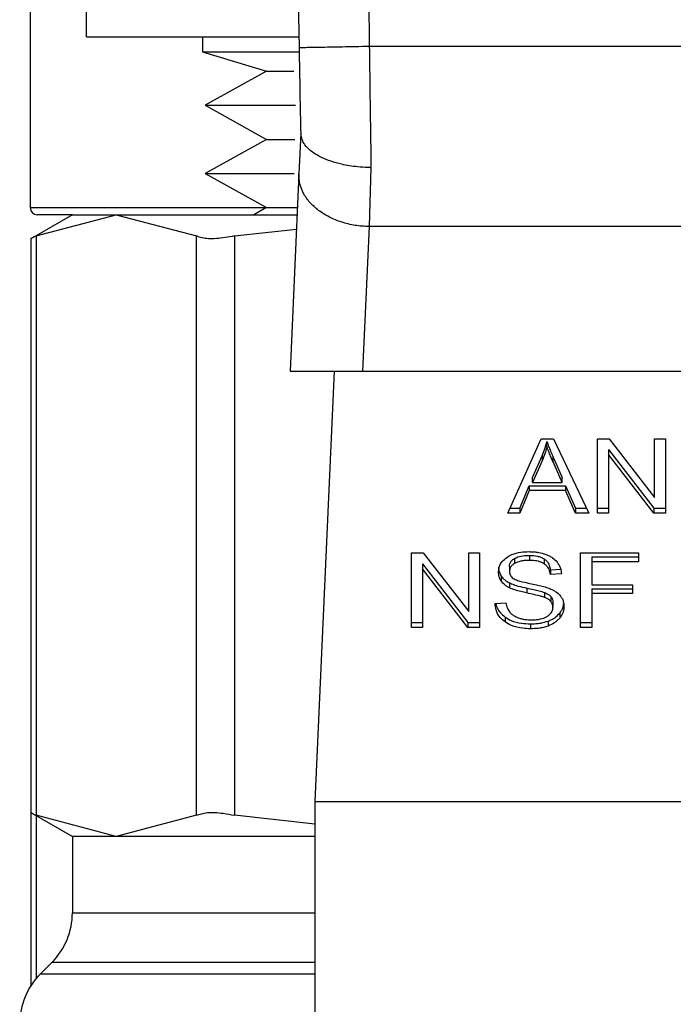
# Model space of a CAD drawing. Extents: x 0.4 to 10.6, y 0.4 to 8.1.
# Drawn here: x 7.2 to 7.2, y 3.2 to 3.3 of the extents above; entities that cross this region are included whole.
import ezdxf

# ---------------------------------------------------------------- set-up
doc = ezdxf.new("R2010")
doc.units = 0
doc.linetypes.add('SLD-SOLID', pattern=[0])
doc.layers.get('0').update_dxf_attribs({"linetype": 'CONTINUOUS'})

msp = doc.modelspace()

# ---------------------------------------------------------------- linework, layer by layer
at = {"color": 7, "linetype": 'SLD-SOLID'}
for p, q in [((7.178283578899456, 3.319072942879225), (7.178283578899456, 3.275095530910041)), ((7.181143279197288, 3.283803430315644), (7.181143279197288, 3.295621640457338)), ((7.181143279197288, 3.283803430315644), (7.191968220813305, 3.283803430315644)), ((7.187052330935418, 3.283803430315644), (7.187052330935418, 3.283028505934303)), ((7.187052330935418, 3.283028505934303), (7.190326853107859, 3.282043610645231)), ((7.187052330935418, 3.283028505934303), (7.19196811414787, 3.283028505934303)), ((7.224002304086175, 3.283301089452062), (7.19555697935566, 3.2833015161138)), ((7.190326853107859, 3.282043610645231), (7.187187262710008, 3.280307150704964)), ((7.190326853107859, 3.282043610645231), (7.191714357079293, 3.282043610645231)), ((7.187187262710008, 3.280307150704964), (7.190326853107859, 3.27857063743198)), ((7.187187262710008, 3.280307150704964), (7.191789342879718, 3.280307150704964)), ((7.192062086395627, 3.278880873848103), (7.191969820794822, 3.27681769768209)), ((7.190326853107859, 3.27857063743198), (7.187187262710008, 3.276834124158996)), ((7.190326853107859, 3.27857063743198), (7.191760436546979, 3.27857063743198)), ((7.187187262710008, 3.276834124158996), (7.190326853107859, 3.27509766421873)), ((7.187187262710008, 3.276834124158996), (7.191727263596863, 3.276834124158996)), ((7.191969820794822, 3.27681769768209), (7.191520439319448, 3.26677410703984)), ((7.195642845030399, 3.277136627331121), (7.195545352823304, 3.274126795434289)), ((7.190326853107859, 3.27509766421873), (7.189675873961359, 3.274737615044716)), ((7.190326853107859, 3.27509766421873), (7.191892808351143, 3.27509766421873)), ((7.180431074091409, 3.274737615044716), (7.178307791953078, 3.273511762539202)), ((7.178580322138119, 3.273651707589211), (7.182665074950707, 3.274737615044716)), ((7.180431074091409, 3.274737615044716), (7.178641441432064, 3.274737615044716)), ((7.180431074091409, 3.274737615044716), (7.182665074950707, 3.274737615044716)), ((7.182665074950707, 3.274737615044716), (7.186749827763293, 3.273651707589211)), ((7.182665074950707, 3.274737615044716), (7.191876701870539, 3.274737615044716)), ((7.18868687205306, 3.273651707589211), (7.191843742251291, 3.273999330240111)), ((7.195545352823304, 3.274126795434289), (7.195216396623434, 3.26677410703984)), ((7.22401393061853, 3.274126902099724), (7.195545352823304, 3.274126795434289)), ((7.178307791953078, 3.273529469001322), (7.178307791953078, 3.244270713667627)), ((7.178580322138119, 3.273651707589211), (7.178580322138119, 3.244148475079737)), ((7.186749827763293, 3.244148475079737), (7.186749827763293, 3.273651707589211)), ((7.18868687205306, 3.273651707589211), (7.18868687205306, 3.244148475079737)), ((7.191520439319448, 3.26677410703984), (7.195216396623434, 3.26677410703984)), ((7.193759666785034, 3.26677410703984), (7.192778878115189, 3.244852120284502)), ((7.195216396623434, 3.26677410703984), (7.224342886818401, 3.26677410703984)), ((7.202614071164867, 3.259530804048427), (7.204309624911018, 3.263327000194445)), ((7.204309624911018, 3.263327000194445), (7.204932231051952, 3.263327000194445)), ((7.204932231051952, 3.263327000194445), (7.206737650195596, 3.259530804048427)), ((7.207180738410337, 3.263327000194445), (7.207777638181567, 3.263327000194445)), ((7.207180738410337, 3.259530804048427), (7.207180738410337, 3.263327000194445)), ((7.207777638181567, 3.263327000194445), (7.210092171443881, 3.260338714715374)), ((7.210092171443881, 3.263327000194445), (7.210648751680885, 3.263327000194445)), ((7.210092171443881, 3.260338714715374), (7.210092171443881, 3.263327000194445)), ((7.210648751680885, 3.263327000194445), (7.210648751680885, 3.259530804048427)), ((7.204606261484247, 3.262928231467722), (7.204606261484247, 3.263181295210975)), ((7.207741051937547, 3.262769566633966), (7.210051851909656, 3.25978386779168)), ((7.207741051937547, 3.262769566633966), (7.207741051937547, 3.262516476224354)), ((7.203873896611255, 3.261342756449932), (7.204364557609764, 3.262456236920244)), ((7.204364557609764, 3.262456236920244), (7.204364557609764, 3.262203146510632)), ((7.204917617887432, 3.262394104304672), (7.205375319266693, 3.261342756449932)), ((7.204917617887432, 3.26214101389506), (7.204917617887432, 3.262394104304672)), ((7.210051851909656, 3.259530804048427), (7.207741051937547, 3.262516476224354)), ((7.207741051937547, 3.262516476224354), (7.207741051937547, 3.259530804048427)), ((7.204364557609764, 3.262203146510632), (7.203873896611255, 3.26108966604032)), ((7.205375319266693, 3.26108966604032), (7.204917617887432, 3.26214101389506)), ((7.203873896611255, 3.26108966604032), (7.203873896611255, 3.261342756449932)), ((7.205375319266693, 3.26108966604032), (7.205375319266693, 3.261342756449932)), ((7.203225690766051, 3.25978386779168), (7.203705471890245, 3.260933614509708)), ((7.203705471890245, 3.260933614509708), (7.205558463817658, 3.260933614509708)), ((7.203705471890245, 3.260933614509708), (7.203705471890245, 3.260680524100096)), ((7.203873896611255, 3.26108966604032), (7.205375319266693, 3.26108966604032)), ((7.205558463817658, 3.260933614509708), (7.206067471270893, 3.25978386779168)), ((7.205558463817658, 3.260933614509708), (7.205558463817658, 3.260680524100096)), ((7.203705471890245, 3.260680524100096), (7.203225690766051, 3.259530804048427)), ((7.205558463817658, 3.260680524100096), (7.203705471890245, 3.260680524100096)), ((7.206067471270893, 3.259530804048427), (7.205558463817658, 3.260680524100096)), ((7.202727136525392, 3.25978386779168), (7.203225690766051, 3.25978386779168)), ((7.203225690766051, 3.25978386779168), (7.203225690766051, 3.259530804048427)), ((7.206067471270893, 3.25978386779168), (7.206617331585527, 3.25978386779168)), ((7.206067471270893, 3.25978386779168), (7.206067471270893, 3.259530804048427)), ((7.207180738410337, 3.25978386779168), (7.207741051937547, 3.25978386779168)), ((7.210051851909656, 3.25978386779168), (7.210648751680885, 3.25978386779168)), ((7.210051851909656, 3.25978386779168), (7.210051851909656, 3.259530804048427)), ((7.203225690766051, 3.259530804048427), (7.202614071164867, 3.259530804048427)), ((7.206737650195596, 3.259530804048427), (7.206067471270893, 3.259530804048427)), ((7.207741051937547, 3.259530804048427), (7.207180738410337, 3.259530804048427)), ((7.210648751680885, 3.259530804048427), (7.210051851909656, 3.259530804048427)), ((7.197710554477377, 3.257506160770612), (7.198307454248606, 3.257506160770612)), ((7.197710554477377, 3.253709937958236), (7.197710554477377, 3.257506160770612)), ((7.198307454248606, 3.257506160770612), (7.20062198751092, 3.254517875291541)), ((7.20062198751092, 3.257506160770612), (7.201178567747924, 3.257506160770612)), ((7.20062198751092, 3.254517875291541), (7.20062198751092, 3.257506160770612)), ((7.201178567747924, 3.257506160770612), (7.201178567747924, 3.253709937958236)), ((7.203712725139789, 3.257383762184572), (7.203712725139789, 3.25713067177496)), ((7.206309175145376, 3.257506160770612), (7.209279167502438, 3.257506160770612)), ((7.206309175145376, 3.253709937958236), (7.206309175145376, 3.257506160770612)), ((7.206891461752085, 3.257311256355498), (7.209279167502438, 3.257311256355498)), ((7.206891461752085, 3.257311256355498), (7.206891461752085, 3.257058165945887)), ((7.209279167502438, 3.257506160770612), (7.209279167502438, 3.257058165945887)), ((7.198270868004586, 3.256948727210133), (7.200581667976696, 3.253963028367847)), ((7.198270868004586, 3.256948727210133), (7.198270868004586, 3.256695636800521)), ((7.20269833685809, 3.256821822009485), (7.20269833685809, 3.256568758266233)), ((7.202957640529258, 3.257226430668745), (7.202957640529258, 3.256973340259134)), ((7.204467169757713, 3.257205070915495), (7.204467169757713, 3.256952007172242)), ((7.206891461752085, 3.257058165945887), (7.206891461752085, 3.255882526193644)), ((7.209279167502438, 3.257058165945887), (7.206891461752085, 3.257058165945887)), ((7.200581667976696, 3.253709937958236), (7.198270868004586, 3.256695636800521)), ((7.198270868004586, 3.256695636800521), (7.198270868004586, 3.253709937958236)), ((7.202283088321741, 3.256318947818731), (7.202283088321741, 3.25606585740912)), ((7.204782046120235, 3.256656117257054), (7.205299266811924, 3.256689556870757)), ((7.204782046120235, 3.256656117257054), (7.204782046120235, 3.256403026847443)), ((7.205342359647445, 3.2564392664288), (7.204782046120235, 3.256403026847443)), ((7.202694710233317, 3.255985431671538), (7.202694710233317, 3.255732341261927)), ((7.206891461752085, 3.255882526193644), (7.208956931224939, 3.255882526193644)), ((7.208956931224939, 3.255882526193644), (7.208956931224939, 3.255434558035277)), ((7.203580886662799, 3.255721168057668), (7.203580886662799, 3.255468077648056)), ((7.204488396179171, 3.255495010670257), (7.204488396179171, 3.255241920260645)), ((7.204804019199734, 3.255288853051807), (7.204804019199734, 3.255035762642196)), ((7.206891461752085, 3.25568762177853), (7.208956931224939, 3.25568762177853)), ((7.206891461752085, 3.25568762177853), (7.206891461752085, 3.255434558035277)), ((7.208956931224939, 3.255434558035277), (7.206891461752085, 3.255434558035277)), ((7.206891461752085, 3.255434558035277), (7.206891461752085, 3.253709937958236)), ((7.201969598609868, 3.254932190505337), (7.202518925597329, 3.254973630026624)), ((7.204910257972454, 3.254996243098729), (7.204910257972454, 3.254743152689117)), ((7.202470392824651, 3.254244651781176), (7.202470392824651, 3.253991561371565)), ((7.20525681396901, 3.254445236130675), (7.20525681396901, 3.254192145721064)), ((7.197710554477377, 3.253963028367847), (7.198270868004586, 3.253963028367847)), ((7.200581667976696, 3.253963028367847), (7.201178567747924, 3.253963028367847)), ((7.200581667976696, 3.253963028367847), (7.200581667976696, 3.253709937958236)), ((7.203775017753513, 3.253898282449131), (7.203775017753513, 3.253645218705878)), ((7.20466780743993, 3.254036547518548), (7.20466780743993, 3.253783457108936)), ((7.206309175145376, 3.253963028367847), (7.206891461752085, 3.253963028367847)), ((7.198270868004586, 3.253709937958236), (7.197710554477377, 3.253709937958236)), ((7.201178567747924, 3.253709937958236), (7.200581667976696, 3.253709937958236)), ((7.206891461752085, 3.253709937958236), (7.206309175145376, 3.253709937958236)), ((7.192778878115189, 3.244852120284502), (7.226780405326645, 3.244852120284502)), ((7.192778878115189, 3.244852120284502), (7.192778878115189, 3.211745462735434)), ((7.178307791953078, 3.244288420129747), (7.180431074091409, 3.243062567624233)), ((7.178307791953078, 3.244270713667627), (7.178307791953078, 3.235451082219428)), ((7.182665074950707, 3.243062567624233), (7.178580322138119, 3.244148475079737)), ((7.186749827763293, 3.244148475079737), (7.182665074950707, 3.243062567624233)), ((7.192778878115189, 3.243697866951868), (7.18868687205306, 3.244148475079737)), ((7.180431074091409, 3.243062567624233), (7.180431074091409, 3.239176452516966)), ((7.182665074950707, 3.243062567624233), (7.180431074091409, 3.243062567624233)), ((7.192778878115189, 3.243062567624233), (7.182665074950707, 3.243062567624233)), ((7.179382766201551, 3.236645628419929), (7.178795039657684, 3.236057901876063))]:
    msp.add_line(p, q, dxfattribs=at)
at = {"color": 8, "linetype": 'SLD-SOLID'}
for p, q in [((7.178283578899456, 3.275095530910041), (7.190322906486783, 3.275095530910041)), ((7.178580322138119, 3.244131115280279), (7.178580322138119, 3.235823184587537)), ((7.180431074091409, 3.239176452516966), (7.192778878115189, 3.239176452516966)), ((7.192778878115189, 3.236645628419929), (7.179382766201551, 3.236645628419929)), ((7.192778878115189, 3.236057901876063), (7.178795039657684, 3.236057901876063))]:
    msp.add_line(p, q, dxfattribs=at)
at = {"color": 7, "linetype": 'SLD-SOLID'}
for centre, radius, start, end in [((9.230431419673522, 3.320215348320335), 2.038788379867573, 178.0871165772429, 181.0392773952916), ((7.178641488535671, 3.275095507443633), 0.0003579098067287845, 180, 270.0000000000008), ((7.176851939501725, 3.239176443601026), 0.003579098067286957, 315.0000089419683, 0), ((7.181325812085834, 3.23352709812948), 0.003579098067287008, 134.9999951922184, 180)]:
    msp.add_arc(centre, radius, start, end, dxfattribs=at)
for points, knots in [([(7.196356330121492, 3.388150438223438), (7.195885348966037, 3.370678200628592), (7.194943386236913, 3.335733709924136), (7.195352448255539, 3.300778919223691), (7.19555697935566, 3.2833015161138)], [0, 0, 0, 0, 0.4999997780084321, 1, 1, 1, 1]), ([(7.19555697935566, 3.2833015161138), (7.195088047512243, 3.283292964250869), (7.194150205279607, 3.283275860916267), (7.192967331843676, 3.283254380841804), (7.192139732643921, 3.283239234387044), (7.19203221692887, 3.283237200465333), (7.191978460695013, 3.283236183535194)], [0, 0, 0, 0, 0.2500069752066998, 0.5000025122914095, 0.7500088069499622, 1, 1, 1, 1]), ([(7.191978460695013, 3.283236183535194), (7.191992795544818, 3.282457301378916), (7.192020883592802, 3.280931141030054), (7.192048901076256, 3.279537180997781), (7.192062619722801, 3.278854634151227)], [0, 0, 0, 0, 0.5103540770525419, 1, 1, 1, 1]), ([(7.19555697935566, 3.2833015161138), (7.195571263717566, 3.282225589674082), (7.195599832769865, 3.280073712052533), (7.19562850750032, 3.278115663076087), (7.195642845030399, 3.277136627331121)], [0, 0, 0, 0, 0.4999942510412692, 1, 1, 1, 1]), ([(7.195642845030399, 3.277136627331121), (7.195640960608189, 3.277136644963963), (7.195624035940037, 3.277136803330804), (7.195564601052731, 3.277137482463088), (7.195340683432552, 3.277142629894195), (7.194847176244042, 3.277174948409026), (7.194012237621928, 3.277309779450791), (7.193184846999308, 3.27758953240156), (7.19259486014013, 3.277949461342081), (7.192173358529072, 3.278353321055839), (7.192104815808958, 3.278663613033367), (7.192062619722801, 3.278854634151227)], [0, 0, 0, 0, 0.001014761212576015, 0.009113932474983617, 0.03200546910838895, 0.1216387040516852, 0.2758650975792717, 0.4997954542402755, 0.6503805721643415, 0.7847682222960343, 1, 1, 1, 1]), ([(7.195545352823304, 3.274126795434289), (7.195306501681781, 3.274141956749046), (7.194828808622953, 3.274172278793043), (7.194140921620378, 3.274344207744476), (7.193509159669801, 3.274601407368795), (7.192958989727686, 3.274942755549543), (7.192511476225699, 3.275352139996905), (7.192188091733716, 3.275813826372859), (7.191988689497172, 3.276309648246666), (7.191976110474803, 3.27664834484033), (7.191969820794822, 3.27681769768209)], [0, 0, 0, 0, 0.1250030159789257, 0.2500012044540988, 0.3749997299235454, 0.500000372432012, 0.6250031836536014, 0.7500034093511546, 0.8749983500017849, 1, 1, 1, 1]), ([(7.178580322138119, 3.273651707589211), (7.178452774545183, 3.273586194777634), (7.178287034552233, 3.273501065041521), (7.178332078490823, 3.273524192860465), (7.178342458219277, 3.273529522334039)], [0, 0, 0, 0, 0.7695643680709034, 1, 1, 1, 1]), ([(7.18868687205306, 3.273651707589211), (7.188367548126007, 3.273596206623721), (7.187728627577997, 3.273485157296433), (7.187088315271865, 3.273518100817674), (7.186841858808635, 3.273615381371735), (7.186749827763293, 3.273651707589211)], [0, 0, 0, 0, 0.3850121264618073, 0.7703530427560781, 1, 1, 1, 1]), ([(7.204364557609764, 3.262456236920244), (7.204390042023018, 3.262516047013229), (7.204441009850988, 3.262635664855705), (7.204526471093291, 3.262876838290883), (7.204574415480367, 3.263059780124482), (7.204606261484247, 3.263181295210975)], [0, 0, 0, 0, 0.2513766246669057, 0.5027433998269724, 1, 1, 1, 1]), ([(7.204606261484247, 3.262928231467722), (7.204590747427244, 3.262866747428496), (7.20455971963818, 3.262743780637821), (7.204486401964488, 3.262500660315722), (7.204413189854522, 3.262321894434741), (7.204364557609764, 3.262203146510632)], [0, 0, 0, 0, 0.2513524304432348, 0.5026995963303111, 1, 1, 1, 1]), ([(7.204606261484247, 3.263181295210975), (7.204634713607812, 3.263099557903904), (7.204691612626795, 3.262936098309194), (7.20479738315446, 3.262673985370492), (7.204874796264597, 3.262493783999072), (7.204917617887432, 3.262394104304672)], [0, 0, 0, 0, 0.3088791161518092, 0.6177014750028705, 1, 1, 1, 1]), ([(7.204917617887432, 3.26214101389506), (7.204882945323457, 3.262221518037443), (7.204813598796353, 3.262382529570823), (7.204706273178465, 3.26264430246013), (7.204641883964559, 3.262827100739342), (7.204606261484247, 3.262928231467722)], [0, 0, 0, 0, 0.308793287188865, 0.6175990352353099, 1, 1, 1, 1]), ([(7.202138023330878, 3.256527318744946), (7.202143328238539, 3.256603957137202), (7.202156516206678, 3.256794479713651), (7.202291281503549, 3.257064421752208), (7.202478598764089, 3.257215718415334), (7.202559245131555, 3.257280856706677)], [0, 0, 0, 0, 0.2770505586300723, 0.6887460016268171, 1, 1, 1, 1]), ([(7.202559245131555, 3.257280856706677), (7.202644580489358, 3.257332065868828), (7.202853468702996, 3.257457418251225), (7.203254175458586, 3.257557515114635), (7.203554970579708, 3.25756841231916), (7.203694485350497, 3.257573466659756)], [0, 0, 0, 0, 0.2702478643380071, 0.6615264185151889, 1, 1, 1, 1]), ([(7.202957640529258, 3.257226430668745), (7.203012675948419, 3.257253963352309), (7.203162149154767, 3.257328740624011), (7.203428569418196, 3.257376209967921), (7.203628100536497, 3.257381513053938), (7.203712725139789, 3.257383762184572)], [0, 0, 0, 0, 0.2512765359126488, 0.6824534104608341, 0.9999999999999999, 0.9999999999999999, 0.9999999999999999, 0.9999999999999999]), ([(7.203694485350495, 3.257573466659756), (7.203776033468743, 3.25757166459624), (7.203939217262731, 3.257568058534349), (7.204232372058071, 3.257533482152406), (7.204429066054115, 3.257472748840569), (7.20455058212746, 3.257435228256698)], [0, 0, 0, 0, 0.2763049989867874, 0.5529066642070426, 1, 1, 1, 1]), ([(7.203712725139789, 3.257383762184572), (7.203850352354376, 3.257377659054842), (7.204053699797304, 3.257368641537283), (7.204308455406822, 3.257295370625523), (7.204413379497866, 3.257235674605957), (7.204467169757713, 3.257205070915495)], [0, 0, 0, 0, 0.5050876017379338, 0.7462787979456323, 1, 1, 1, 1]), ([(7.20455058212746, 3.257435228256698), (7.204610958176533, 3.25741038393869), (7.204731750379036, 3.257360678800018), (7.204939663791572, 3.257237394317688), (7.205050596853861, 3.25711930088801), (7.205122628852461, 3.257042619458815)], [0, 0, 0, 0, 0.2594999089752563, 0.5191721888856785, 1, 1, 1, 1]), ([(7.202138023330878, 3.256780409154557), (7.202139856105505, 3.256737632813993), (7.202143522823311, 3.256652052859272), (7.202179206030278, 3.256494315397809), (7.202242894637375, 3.256386800279649), (7.202283088321741, 3.256318947818731)], [0, 0, 0, 0, 0.2693626282389373, 0.5388969982955638, 1, 1, 1, 1]), ([(7.20269833685809, 3.256821822009485), (7.202701538770243, 3.256863462950758), (7.202708980094744, 3.256960237547163), (7.202788834062232, 3.257107758601542), (7.20290111501194, 3.257186692854738), (7.202957640529258, 3.257226430668745)], [0, 0, 0, 0, 0.2727517511524557, 0.633881939981963, 1, 1, 1, 1]), ([(7.202957640529258, 3.256973340259134), (7.202916893668261, 3.256946036409797), (7.202821086546696, 3.256881837520639), (7.202717216710572, 3.2567422112348), (7.202704849485134, 3.256628591069226), (7.202698336858088, 3.256568758266233)], [0, 0, 0, 0, 0.2594417882600427, 0.6100192834270751, 1, 1, 1, 1]), ([(7.203712725139789, 3.25713067177496), (7.203623207445381, 3.25712819454348), (7.203468249918518, 3.257123906389432), (7.203204105956219, 3.257084434692951), (7.203052968997179, 3.25701630962121), (7.202957640529257, 3.256973340259134)], [0, 0, 0, 0, 0.3356020444224138, 0.5809361284143534, 1, 1, 1, 1]), ([(7.204467169757713, 3.256952007172242), (7.204413623586723, 3.256982375333641), (7.204276256920923, 3.257060281428528), (7.204010775523889, 3.25712089588541), (7.203808305747814, 3.257127536783304), (7.203712725139789, 3.25713067177496)], [0, 0, 0, 0, 0.2521965577214232, 0.6469818405344235, 1, 1, 1, 1]), ([(7.204467169757713, 3.257205070915495), (7.204511296759677, 3.257170822760995), (7.204631162723823, 3.257077791558409), (7.204740205062363, 3.256885584657024), (7.204768286536249, 3.256731578445719), (7.204782046120235, 3.256656117257054)], [0, 0, 0, 0, 0.2290749750432212, 0.622256022912057, 1, 1, 1, 1]), ([(7.204782046120235, 3.256403026847443), (7.204771764486887, 3.256464614988444), (7.204753326858023, 3.256575058460573), (7.204673495481217, 3.256755991031277), (7.204571092093112, 3.256879900492716), (7.204479699517753, 3.25694331337809), (7.204467169757713, 3.256952007172242)], [0, 0, 0, 0, 0.3070868117569758, 0.5506861091204748, 0.9383998622074602, 1, 1, 1, 1]), ([(7.205122628852461, 3.257042619458815), (7.205159224193558, 3.256990808656285), (7.205232388550233, 3.256887224322262), (7.205314523560334, 3.256684484567294), (7.205331718783936, 3.25653300563616), (7.205342359647445, 3.2564392664288)], [0, 0, 0, 0, 0.2761217088163314, 0.5520447844968254, 1, 1, 1, 1]), ([(7.202283088321741, 3.25606585740912), (7.202258028170206, 3.256104921399937), (7.202207919305052, 3.256183031552041), (7.202151238691719, 3.256337811058505), (7.202143135465165, 3.256454010966732), (7.202138023330878, 3.256527318744946)], [0, 0, 0, 0, 0.2696956680694853, 0.5392682420222058, 1, 1, 1, 1]), ([(7.202283088321741, 3.256318947818731), (7.202309404048039, 3.256285608540928), (7.202362030418985, 3.256218936423241), (7.202492012253896, 3.256100696645738), (7.202614467373829, 3.256031062077696), (7.202694710233317, 3.255985431671538)], [0, 0, 0, 0, 0.2563854660267254, 0.5127214232069579, 1, 1, 1, 1]), ([(7.20269833685809, 3.256568758266233), (7.202705083970074, 3.256500701031675), (7.202714908106715, 3.256401606252614), (7.202794898042017, 3.256281078562409), (7.202855746217175, 3.256234179625468), (7.202887028011645, 3.256210069076508)], [0, 0, 0, 0, 0.5158465784674445, 0.7510987340938072, 1, 1, 1, 1]), ([(7.202694710233317, 3.255732341261927), (7.202651747344542, 3.255755451472636), (7.202565831893623, 3.255801666339246), (7.202416869087219, 3.255908030203751), (7.202336046693297, 3.256003380028656), (7.202283088321741, 3.25606585740912)], [0, 0, 0, 0, 0.2564166215269869, 0.5127716103241978, 1, 1, 1, 1]), ([(7.202694710233317, 3.255985431671538), (7.202768213209751, 3.255953663182652), (7.202914957765165, 3.255890239182647), (7.203213470986536, 3.255803693414636), (7.203438017307438, 3.255753257990984), (7.203580886662799, 3.255721168057668)], [0, 0, 0, 0, 0.2674209254301044, 0.533890826123162, 1, 1, 1, 1]), ([(7.202887028011645, 3.256210069076508), (7.202958105917013, 3.25617511356986), (7.203105975234414, 3.256102392702795), (7.203400350201564, 3.256025724697889), (7.203616144135824, 3.255980643548131), (7.203742698126871, 3.2559542053656)], [0, 0, 0, 0, 0.2768158340545228, 0.5758831554861388, 1, 1, 1, 1]), ([(7.203742698126871, 3.2559542053656), (7.203851213949543, 3.255932381871606), (7.204060415717697, 3.255890309541338), (7.204368373999441, 3.255821160582543), (7.204560671856401, 3.255761458553539), (7.20465703423105, 3.255731541271169)], [0, 0, 0, 0, 0.3496723293723912, 0.6741143160341833, 1, 1, 1, 1]), ([(7.203580886662799, 3.255468077648056), (7.203476984961069, 3.255491169955988), (7.203272354900201, 3.255536649291735), (7.202970198636097, 3.255616909396437), (7.202786932840137, 3.25569369924492), (7.202694710233317, 3.255732341261927)], [0, 0, 0, 0, 0.3388136120181044, 0.6672792543006986, 1, 1, 1, 1]), ([(7.203580886662799, 3.255721168057668), (7.203696907661959, 3.255696062696078), (7.203908193199249, 3.255650343387931), (7.204213999863911, 3.255580515584361), (7.204396818947151, 3.255523547144409), (7.204488396179171, 3.255495010670257)], [0, 0, 0, 0, 0.3780414058936669, 0.6884502128044737, 1, 1, 1, 1]), ([(7.204488396179171, 3.255241920260645), (7.204433155509427, 3.255260051005763), (7.204259969825932, 3.25531689292133), (7.203953906801852, 3.255387063377303), (7.203705305893128, 3.255441055693589), (7.203580886662799, 3.255468077648056)], [0, 0, 0, 0, 0.1895983240208244, 0.59441197016809, 1, 1, 1, 1]), ([(7.204488396179171, 3.255495010670257), (7.204522731864968, 3.255480753705463), (7.204591455130107, 3.255452218228487), (7.204704895467802, 3.255387358545868), (7.20476607904607, 3.255326556571525), (7.204804019199734, 3.255288853051807)], [0, 0, 0, 0, 0.2750067377366201, 0.5504291093528999, 1, 1, 1, 1]), ([(7.20465703423105, 3.255731541271169), (7.204723795779135, 3.255705424297546), (7.204857385845459, 3.255653164151723), (7.20507638989995, 3.255533280902999), (7.205194326912375, 3.255419584985062), (7.205266840519848, 3.255349679015807)], [0, 0, 0, 0, 0.2778551492608631, 0.5559890218667888, 0.9999999999999999, 0.9999999999999999, 0.9999999999999999, 0.9999999999999999]), ([(7.204804019199734, 3.255288853051807), (7.204822484665567, 3.255264101566), (7.204859399654511, 3.255214619964337), (7.204900756418121, 3.255116229582202), (7.204906614812845, 3.255042249246236), (7.204910257972454, 3.254996243098729)], [0, 0, 0, 0, 0.2745510811762609, 0.5488651202753492, 1, 1, 1, 1]), ([(7.205266840519848, 3.255349679015807), (7.20530418860437, 3.255301033306059), (7.205378878675727, 3.255203749828771), (7.20545767757144, 3.255013042685079), (7.205467938800433, 3.254871147759719), (7.205474198124436, 3.254784592210405)], [0, 0, 0, 0, 0.2806097947709226, 0.5611737754037637, 1, 1, 1, 1]), ([(7.202470392824651, 3.253991561371565), (7.202382148333006, 3.254065441524647), (7.202166517384152, 3.254245972311487), (7.202002691695137, 3.254579402935882), (7.201979640852699, 3.254825135559832), (7.201969598609868, 3.254932190505337)], [0, 0, 0, 0, 0.2810607891405373, 0.686789662672703, 1, 1, 1, 1]), ([(7.202003411552591, 3.254934723809405), (7.202004805173764, 3.254923618103156), (7.202025684736647, 3.254757229778559), (7.202161781873172, 3.254503703875783), (7.20238717111267, 3.254314509181577), (7.202470392824651, 3.254244651781176)], [0, 0, 0, 0, 0.04316460786540793, 0.6467023909593596, 1, 1, 1, 1]), ([(7.202518925597329, 3.254973630026624), (7.202534741841599, 3.254878718676073), (7.202563247359825, 3.254707660541977), (7.20266942027933, 3.254553029790348), (7.202716683312816, 3.254484195680611)], [0, 0, 0, 0, 0.5548485083920852, 0.9999999999999999, 0.9999999999999999, 0.9999999999999999, 0.9999999999999999]), ([(7.204804019199734, 3.255035762642196), (7.204781830656018, 3.255059266690292), (7.204737467932989, 3.255106259570458), (7.204633763182938, 3.255178941604524), (7.204544026580451, 3.255217819000928), (7.204488396179171, 3.255241920260645)], [0, 0, 0, 0, 0.2755283845646799, 0.5508783978141925, 0.9999999999999999, 0.9999999999999999, 0.9999999999999999, 0.9999999999999999]), ([(7.204910257972454, 3.254743152689117), (7.204908838616094, 3.254771037136854), (7.204905999171824, 3.254826820404252), (7.204878961292684, 3.254927568663472), (7.204832763269505, 3.254994264798315), (7.204804019199734, 3.255035762642196)], [0, 0, 0, 0, 0.2741065966850746, 0.5483544706759572, 0.9999999999999999, 0.9999999999999999, 0.9999999999999999, 0.9999999999999999]), ([(7.20525681396901, 3.254445236130675), (7.205292130924026, 3.25449369171978), (7.205362763069223, 3.254590600476599), (7.205437968902416, 3.254750348352871), (7.2054493554535, 3.254862682610987), (7.205455211677102, 3.254920457307546)], [0, 0, 0, 0, 0.3269228114185745, 0.6538292860749971, 1, 1, 1, 1]), ([(7.205474198124436, 3.254784592210405), (7.205471371292727, 3.254730115718071), (7.205465717011944, 3.254621150836005), (7.205410251081377, 3.254417288791276), (7.20531671658394, 3.254280042700035), (7.20525681396901, 3.254192145721064)], [0, 0, 0, 0, 0.2644290173584216, 0.5289157847177278, 1, 1, 1, 1]), ([(7.202470392824651, 3.254244651781176), (7.202573027885995, 3.254181417962835), (7.202814520298545, 3.254032633647359), (7.20327706410071, 3.25391619893852), (7.203617641522587, 3.253903944882885), (7.203775017753513, 3.253898282449131)], [0, 0, 0, 0, 0.2844843808574565, 0.6693698875033914, 1, 1, 1, 1]), ([(7.202716683312816, 3.254484195680611), (7.202747912190149, 3.254452418951506), (7.202810348435599, 3.254388887379845), (7.202956485980559, 3.254289343215667), (7.203082973994578, 3.254236286353042), (7.203162331497983, 3.25420299892902)], [0, 0, 0, 0, 0.2715964334747051, 0.5430058020945585, 0.9999999999999999, 0.9999999999999999, 0.9999999999999999, 0.9999999999999999]), ([(7.203815337287739, 3.254098360137816), (7.203903549746883, 3.254100570300705), (7.204061500922041, 3.254104527766906), (7.204326854511997, 3.254147145004872), (7.204510557363529, 3.254210521362374), (7.204609031028311, 3.254269851401391), (7.204620981314203, 3.254277051406893)], [0, 0, 0, 0, 0.3067634456673629, 0.5492834822661253, 0.9453032315289711, 1, 1, 1, 1]), ([(7.204620981314203, 3.254277051406893), (7.204668416915522, 3.254310663707454), (7.204779693845174, 3.254389513210799), (7.204890787889395, 3.254551840990648), (7.204903776234274, 3.254679463575082), (7.204910257972454, 3.254743152689117)], [0, 0, 0, 0, 0.2712554895390376, 0.6363254009067982, 1, 1, 1, 1]), ([(7.20466780743993, 3.254036547518548), (7.204731164400553, 3.254062630844836), (7.20485792661017, 3.254114817377177), (7.205069695495398, 3.254245371521756), (7.205183588026006, 3.25436702218323), (7.20525681396901, 3.254445236130675)], [0, 0, 0, 0, 0.2629657919614906, 0.5261320068906349, 1, 1, 1, 1]), ([(7.203775017753513, 3.253645218705878), (7.203640486392393, 3.253649410728871), (7.20330341990234, 3.253659913785292), (7.202834528458951, 3.253768044952023), (7.202575462310497, 3.253927066845165), (7.202470392824651, 3.253991561371565)], [0, 0, 0, 0, 0.2830731424609459, 0.7092358968535095, 1, 1, 1, 1]), ([(7.203162331497983, 3.25420299892902), (7.203217309371656, 3.254184866596741), (7.203327271504847, 3.254148599826058), (7.20354641699032, 3.254107760805835), (7.203711220098501, 3.254101999770601), (7.203815337287739, 3.254098360137816)], [0, 0, 0, 0, 0.2691074078526568, 0.5382460733365216, 1, 1, 1, 1]), ([(7.203775017753513, 3.253898282449131), (7.203862063314887, 3.25390009946947), (7.204036209496778, 3.253903734659472), (7.204341638130358, 3.253938108351106), (7.204544968087136, 3.253999474123647), (7.20466780743993, 3.254036547518548)], [0, 0, 0, 0, 0.283468350960381, 0.5671160048456606, 1, 1, 1, 1]), ([(7.20466780743993, 3.253783457108936), (7.204588277062736, 3.253757752469539), (7.204429299660436, 3.253706370130582), (7.204128172116421, 3.253655814203436), (7.20390795214587, 3.253649207063881), (7.203775017753513, 3.253645218705878)], [0, 0, 0, 0, 0.2840636245138704, 0.5678295351500016, 1, 1, 1, 1]), ([(7.20525681396901, 3.254192145721064), (7.205218047332217, 3.254148237436435), (7.205140496396854, 3.254060400862907), (7.204955148551955, 3.253911183684151), (7.204780280274104, 3.253833452634507), (7.20466780743993, 3.253783457108936)], [0, 0, 0, 0, 0.262891010528978, 0.52590179214279, 1, 1, 1, 1]), ([(7.178342458219277, 3.24427066033491), (7.178342047593883, 3.24427091385116), (7.17834128781203, 3.244271382933321), (7.178505060621641, 3.244187173419006), (7.178580322138119, 3.244148475079737)], [0, 0, 0, 0, 0.5404516985637736, 1, 1, 1, 1]), ([(7.186749827763293, 3.244148475079737), (7.18691634599374, 3.244203980354192), (7.187249527537639, 3.244315039263404), (7.187981163364959, 3.244282037925164), (7.188494998207211, 3.244184789237755), (7.18868687205306, 3.244148475079737)], [0, 0, 0, 0, 0.3850086547867049, 0.7703527576066469, 1, 1, 1, 1])]:
    msp.add_open_spline(points, degree=3, knots=knots, dxfattribs=at)

doc.saveas('drawing.dxf')
